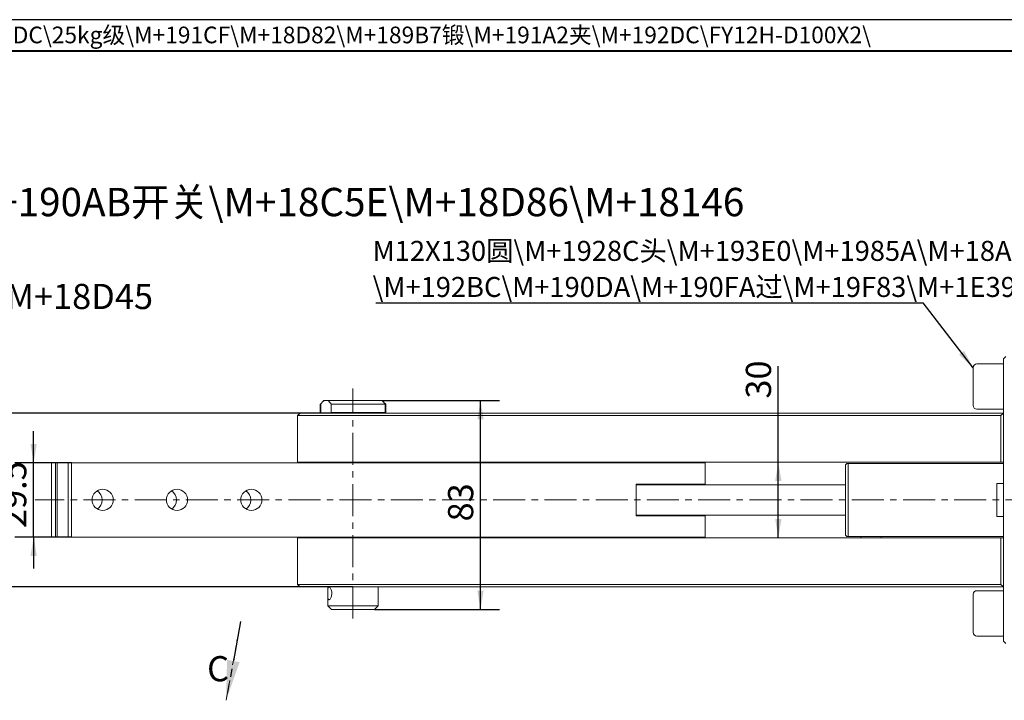
# Model space of a CAD drawing. Units: millimetres. Extents: x 0 to 468, y -1 to 558.
# Drawn here: x 158 to 314, y 189 to 297 of the extents above; entities that cross this region are included whole.
import ezdxf

# ---------------------------------------------------------------- set-up
doc = ezdxf.new("R2010")
doc.units = ezdxf.units.MM
for name, pattern in [('CENTERX2', [20.32, 12.7, -2.54, 2.54, -2.54]), ('HIDDEN', [1.905, 1.27, -0.635]), ('PHANTOM', [12.7, 6.35, -1.27, 1.27, -1.27, 1.27, -1.27])]:
    doc.linetypes.add(name, pattern=pattern)
doc.layers.add('1', color=1, linetype='Continuous')
doc.layers.add('图框', color=179, linetype='Continuous')
doc.styles.add('SLDTEXTSTYLE0', font='TXT', dxfattribs={"width": 0.7, "bigfont": 'bigfont'})
doc.styles.add('SLDTEXTSTYLE1', font='TXT', dxfattribs={"width": 0.7})
doc.dimstyles.new('SLDDIMSTYLE0', dxfattribs={"dimtxt": 4, "dimasz": 3, "dimexe": 0, "dimexo": 0.0625, "dimgap": 1, "dimtad": 2, "dimlfac": 2.5, "dimrnd": 1e-09, "dimzin": 12, "dimdsep": 46, "dimtxsty": 'SLDTEXTSTYLE1', "dimsah": 1, "dimcen": 0.09, "dimadec": 0, "dimazin": 3, "dimtfac": 1, "dimtofl": 0, "dimtmove": 0, "dimatfit": 3, "dimfxl": 0, "dimfrac": 2, "dimtolj": 1, "dimtzin": 12, "dimarcsym": 0})
doc.dimstyles.new('SLDDIMSTYLE2', dxfattribs={"dimtxt": 4, "dimasz": 3, "dimexe": 0, "dimexo": 0.0625, "dimgap": 1, "dimtad": 0, "dimtih": 1, "dimtoh": 1, "dimlfac": 2.5, "dimrnd": 1e-09, "dimzin": 12, "dimdsep": 46, "dimtxsty": 'SLDTEXTSTYLE1', "dimblk1": 'NONE', "dimsah": 1, "dimcen": 0, "dimadec": 0, "dimazin": 3, "dimtfac": 1, "dimtmove": 0, "dimatfit": 3, "dimldrblk": 'NONE', "dimfxl": 0, "dimfrac": 2, "dimtolj": 1, "dimtzin": 12, "dimarcsym": 0})
doc.dimstyles.new('SLDDIMSTYLE3', dxfattribs={"dimtxt": 4, "dimasz": 3, "dimexe": 0, "dimexo": 0.0625, "dimgap": 1, "dimtad": 2, "dimlfac": 2.5, "dimrnd": 1e-09, "dimzin": 12, "dimdsep": 46, "dimtxsty": 'SLDTEXTSTYLE1', "dimsah": 1, "dimcen": 0.09, "dimadec": 0, "dimazin": 3, "dimtfac": 1, "dimtmove": 0, "dimatfit": 0, "dimfxl": 0, "dimfrac": 2, "dimtolj": 1, "dimtzin": 12, "dimarcsym": 0})
doc.dimstyles.new('SLDDIMSTYLE4', dxfattribs={"dimtxt": 0.18, "dimasz": 3, "dimexe": 0, "dimexo": 0.0625, "dimgap": 0, "dimtad": 0, "dimtih": 1, "dimtoh": 1, "dimdec": 0, "dimrnd": 1e-09, "dimzin": 0, "dimdsep": 46, "dimtxsty": 'Standard', "dimsah": 1, "dimcen": 0.09, "dimadec": 0, "dimazin": 0, "dimtfac": 3, "dimtdec": 0, "dimtofl": 0, "dimtmove": 0, "dimatfit": 3, "dimfxl": 0, "dimfrac": 2, "dimtolj": 1, "dimtzin": 0, "dimarcsym": 0})

# ---------------------------------------------------------------- blocks, each defined once
blk = doc.blocks.new('SW_NOTE_0')
at = {"layer": '图框', "color": 0, "insert": (0, 5.8), "char_height": 4.5, "attachment_point": 1, "style": 'SLDTEXTSTYLE0'}
blk.add_mtext('\\M+18F8A\\M+1947A\\M+18EA5\\M+190AB开关\\M+18C5E\\M+18D86\\M+18146', dxfattribs=at)
blk = doc.blocks.new('_D_4')
at = {"layer": '图框'}
for p, q in [((105.26, 241.06), (107.77, 249.9)), ((107.77, 249.9), (137.17, 249.9)), ((103.95, 236.44), (105.26, 241.06))]:
    blk.add_line(p, q, dxfattribs=at)
blk.add_solid([(105.26, 241.06), (106.57, 243.8), (105.59, 244.08)], dxfattribs=at)
at = {"layer": '图框', "char_height": 4, "attachment_point": 1}
for s, insert, style in [('4-', (109.02, 255.06), 'SLDTEXTSTYLE1'), ('%%c', (114.72, 255.06), 'SLDTEXTSTYLE1'), ('12.2', (119.74, 255.06), 'SLDTEXTSTYLE1'), ('\\M+192CA\\M+18D45', (127.86, 255.06), 'SLDTEXTSTYLE0')]:
    blk.add_mtext(s, dxfattribs=dict(at, insert=insert, style=style))
blk = doc.blocks.new('_NONE')
blk = doc.blocks.new('_D_5')
at = {"layer": '图框'}
for p, q in [((159.87, 226.65), (159.87, 231.65)), ((165.9, 226.65), (156.87, 226.65)), ((159.87, 214.85), (159.87, 226.65)), ((165.9, 214.85), (156.87, 214.85)), ((159.87, 214.85), (159.87, 209.85))]:
    blk.add_line(p, q, dxfattribs=at)
for points in [[(159.87, 226.65), (160.37, 229.65), (159.36, 229.65)], [(159.87, 214.85), (159.36, 211.85), (160.37, 211.85)]]:
    blk.add_solid(points, dxfattribs=at)
at = {"layer": '图框', "insert": (154.71, 216.29), "char_height": 4, "attachment_point": 1, "rotation": 90, "style": 'SLDTEXTSTYLE1'}
blk.add_mtext('29.5', dxfattribs=at)
blk = doc.blocks.new('_D_6')
at = {"layer": '图框'}
for p, q in [((210.54, 234.55), (151.39, 234.55)), ((154.39, 206.95), (154.39, 234.55)), ((210.54, 206.95), (151.39, 206.95))]:
    blk.add_line(p, q, dxfattribs=at)
for points in [[(154.39, 234.55), (153.88, 231.55), (154.9, 231.55)], [(154.39, 206.95), (154.9, 209.95), (153.88, 209.95)]]:
    blk.add_solid(points, dxfattribs=at)
at = {"layer": '图框', "insert": (149.24, 218.14), "char_height": 4, "attachment_point": 1, "rotation": 90, "style": 'SLDTEXTSTYLE1'}
blk.add_mtext('69', dxfattribs=at)
blk = doc.blocks.new('_D_7')
at = {"layer": '图框'}
for p, q in [((215.14, 236.55), (233.78, 236.55)), ((230.78, 203.35), (230.78, 236.55)), ((213.94, 203.35), (233.78, 203.35))]:
    blk.add_line(p, q, dxfattribs=at)
for points in [[(230.78, 236.55), (230.27, 233.55), (231.28, 233.55)], [(230.78, 203.35), (231.28, 206.35), (230.27, 206.35)]]:
    blk.add_solid(points, dxfattribs=at)
at = {"layer": '图框', "insert": (225.62, 217.34), "char_height": 4, "attachment_point": 1, "rotation": 90, "style": 'SLDTEXTSTYLE1'}
blk.add_mtext('83', dxfattribs=at)
blk = doc.blocks.new('_D_8')
at = {"layer": '图框'}
for p, q in [((278.03, 226.75), (278.03, 242.01)), ((278.03, 214.75), (278.03, 226.75))]:
    blk.add_line(p, q, dxfattribs=at)
for points in [[(278.03, 226.75), (277.53, 223.75), (278.54, 223.75)], [(278.03, 214.75), (278.54, 217.75), (277.53, 217.75)]]:
    blk.add_solid(points, dxfattribs=at)
at = {"layer": '图框', "insert": (272.88, 236.84), "char_height": 4, "attachment_point": 1, "rotation": 90, "style": 'SLDTEXTSTYLE1'}
blk.add_mtext('30', dxfattribs=at)
blk = doc.blocks.new('SW_NOTE_4')
at = {"layer": '图框', "color": 0}
blk.add_line((-86.86, 0), (0, 0), dxfattribs=at)
at = {"layer": '图框', "color": 0, "char_height": 3.175, "attachment_point": 1, "style": 'SLDTEXTSTYLE0'}
for s, insert in [('M12X130圆\\M+1928C头\\M+193E0\\M+1985A\\M+18A70\\M+19786钉\\M+18143强\\M+19378\\M+19399级\\M+1814610.9级', (-87.35, 9.83)), ('\\M+192BC\\M+190DA\\M+190FA过\\M+19F83\\M+1E39D\\M+1E6EE\\M+18AF7\\M+18AED\\M+1906C过\\M+1936E\\M+194C2连\\M+190DA', (-87.35, 4.1))]:
    blk.add_mtext(s, dxfattribs=dict(at, insert=insert))
blk = doc.blocks.new('SW_PROJECTIONARROW_0')
at = {"color": 0, "linetype": 'HIDDEN', "lineweight": 0}
blk.add_line((192.71, 201.43), (190.4, 188.94), dxfattribs=at)
blk.add_line((192.71, 201.43), (190.4, 188.94), dxfattribs=at)
at = {"color": 0, "linetype": 'PHANTOM', "lineweight": 30}
blk.add_line((192.71, 201.43), (190.4, 188.94), dxfattribs=at)
at = {"color": 0, "linetype": 'Continuous', "lineweight": 15}
blk.add_solid([(190.4, 188.94), (192.55, 195), (190.56, 195.37)], dxfattribs=at)
blk.add_solid([(190.4, 188.94), (192.55, 195), (190.56, 195.37)], dxfattribs=at)
at = {"color": 0, "linetype": 'Continuous', "lineweight": 15, "insert": (187.39, 195.96), "char_height": 4, "attachment_point": 1, "style": 'SLDTEXTSTYLE1'}
blk.add_mtext('C', dxfattribs=at)
blk.add_mtext('C', dxfattribs=at)

msp = doc.modelspace()

# ---------------------------------------------------------------- linework, layer by layer
at = {"color": 7, "linetype": 'Continuous', "lineweight": 15}
for p, q in [((313.740822, 242.346738), (309.540822, 242.346738)), ((314.140822, 243.546737), (313.740822, 243.146738)), ((313.740822, 241.546738), (313.740822, 243.146738)), ((308.940822, 235.746738), (308.940822, 241.746737)), ((313.740822, 199.946737), (313.740822, 241.546738)), ((205.343212, 235.946737), (205.44001, 236.03626)), ((205.343212, 235.946737), (205.343212, 234.646737)), ((205.454995, 235.946737), (205.343212, 235.946737)), ((205.808033, 236.413948), (205.428172, 236.034085)), ((205.454995, 234.646737), (205.454995, 235.946737)), ((205.94082, 236.546738), (205.808033, 236.413948)), ((205.94082, 236.546738), (205.966665, 236.546738)), ((206.557657, 236.546738), (205.966665, 236.546738)), ((206.557657, 236.546738), (215.140821, 236.546738)), ((207.069339, 235.946737), (207.069339, 234.646737)), ((215.626658, 235.946737), (207.069339, 235.946737)), ((215.273608, 236.413948), (215.140821, 236.546738)), ((215.65348, 236.034085), (215.273608, 236.413948)), ((215.738429, 235.946737), (215.41505, 236.245821)), ((215.626658, 234.646737), (215.626658, 235.946737)), ((215.738429, 235.946737), (215.738429, 234.646737)), ((201.740826, 234.146738), (202.140821, 234.546737)), ((202.140821, 234.546737), (210.54082, 234.546737)), ((205.343212, 234.646737), (205.454995, 234.646737)), ((205.428172, 234.559391), (205.440821, 234.546737)), ((207.069339, 234.646737), (215.626658, 234.646737)), ((210.54082, 234.546737), (313.740822, 234.546737)), ((215.626658, 234.646737), (215.562917, 234.546737)), ((215.640773, 234.546737), (215.738429, 234.646737)), ((215.64082, 234.546737), (215.65348, 234.559391)), ((217.172278, 234.546737), (217.172278, 234.551738)), ((217.59472, 234.551738), (217.59472, 234.546737)), ((218.984724, 234.546737), (218.984724, 234.551738)), ((309.540822, 235.146737), (313.740822, 235.146737)), ((313.740822, 234.546737), (313.340822, 234.146738)), ((313.740822, 234.546737), (313.740822, 226.746737)), ((201.740826, 234.146738), (201.740826, 226.746737)), ((210.54082, 234.146738), (201.740826, 234.146738)), ((313.340822, 234.146738), (210.54082, 234.146738)), ((313.340822, 226.746737), (313.340822, 234.146738)), ((162.690176, 226.646737), (162.690176, 214.846737)), ((163.34622, 226.646737), (162.690176, 226.646737)), ((163.34622, 214.846737), (163.34622, 226.646737)), ((163.34622, 226.646737), (163.579322, 226.646737)), ((163.579322, 226.646737), (163.579322, 214.846737)), ((163.579322, 226.646737), (165.349175, 226.646737)), ((165.349175, 214.846737), (165.349175, 226.646737)), ((165.895881, 226.646737), (165.349175, 226.646737)), ((165.895881, 214.846737), (165.895881, 226.646737)), ((213.092114, 226.646737), (165.895881, 226.646737)), ((201.740826, 226.746737), (210.54082, 226.746737)), ((206.140818, 226.746737), (206.140818, 226.646737)), ((210.54082, 226.746737), (313.340822, 226.746737)), ((214.821078, 226.646737), (213.092114, 226.646737)), ((262.276567, 226.646737), (214.821078, 226.646737)), ((214.940823, 226.646737), (214.940823, 226.746737)), ((266.442169, 226.646737), (262.276567, 226.646737)), ((266.442169, 223.246737), (266.442169, 226.646737)), ((288.912858, 226.546737), (288.712857, 226.346738)), ((288.922287, 226.546737), (289.112858, 226.546737)), ((291.798658, 226.546737), (289.112858, 226.546737)), ((289.112858, 226.546737), (289.112858, 214.946738)), ((292.312859, 226.523899), (291.798658, 226.546737)), ((313.740822, 226.746737), (313.340822, 226.746737)), ((313.740822, 226.546737), (313.627056, 226.546737)), ((288.712857, 223.146737), (288.712857, 226.346738)), ((313.112858, 226.523899), (292.312859, 226.523899)), ((255.459787, 218.246737), (255.459787, 223.246737)), ((262.276567, 223.246737), (255.459787, 223.246737)), ((255.459787, 223.146737), (277.012859, 223.146737)), ((257.442166, 223.246737), (257.442166, 223.146737)), ((266.442169, 223.246737), (262.276567, 223.246737)), ((263.442166, 223.146737), (263.442166, 223.246737)), ((277.012859, 223.146737), (288.712857, 223.146737)), ((288.712857, 223.146737), (288.712857, 218.346737)), ((312.712858, 223.362077), (313.740822, 223.362077)), ((312.712858, 223.362077), (312.712858, 218.131398)), ((255.459787, 218.346737), (277.012859, 218.346737)), ((262.276567, 218.246737), (255.459787, 218.246737)), ((257.442166, 218.346737), (257.442166, 218.246737)), ((266.442169, 218.246737), (262.276567, 218.246737)), ((263.442166, 218.246737), (263.442166, 218.346737)), ((266.442169, 214.846737), (266.442169, 218.246737)), ((277.012859, 218.346737), (288.712857, 218.346737)), ((288.712857, 215.146737), (288.712857, 218.346737)), ((313.740822, 218.131398), (312.712858, 218.131398)), ((162.690176, 214.846737), (163.34622, 214.846737)), ((163.579322, 214.846737), (163.34622, 214.846737)), ((163.579322, 214.846737), (165.349175, 214.846737)), ((165.895881, 214.846737), (165.349175, 214.846737)), ((213.092114, 214.846737), (165.895881, 214.846737)), ((210.54082, 214.746738), (201.740826, 214.746738)), ((201.740826, 207.346737), (201.740826, 214.746738)), ((206.140818, 214.846737), (206.140818, 214.746738)), ((313.340822, 214.746738), (210.54082, 214.746738)), ((214.821078, 214.846737), (213.092114, 214.846737)), ((262.276567, 214.846737), (214.821078, 214.846737)), ((214.940823, 214.746738), (214.940823, 214.846737)), ((257.442166, 214.846737), (257.442166, 214.746738)), ((266.442169, 214.846737), (262.276567, 214.846737)), ((263.442166, 214.746738), (263.442166, 214.846737)), ((288.712857, 215.146737), (288.912858, 214.946738)), ((289.112858, 214.946738), (291.798658, 214.946738)), ((291.140823, 214.946738), (291.140823, 214.746738)), ((292.312859, 214.969575), (313.112858, 214.969575)), ((294.34082, 214.746738), (294.34082, 214.969575)), ((313.112858, 214.969575), (313.627056, 214.946738)), ((313.340822, 207.346737), (313.340822, 214.746738)), ((313.340822, 214.746738), (313.740822, 214.746738)), ((313.627056, 214.946738), (313.740822, 214.946738)), ((313.740822, 214.746738), (313.740822, 206.946738)), ((201.740826, 207.346737), (210.54082, 207.346737)), ((201.740826, 207.346737), (202.140821, 206.946738)), ((210.54082, 206.946738), (202.140821, 206.946738)), ((206.540824, 206.946738), (206.540824, 203.946738)), ((210.54082, 207.346737), (313.340822, 207.346737)), ((313.740822, 206.946738), (210.54082, 206.946738)), ((214.540817, 203.946738), (214.540817, 206.946738)), ((217.172278, 206.941737), (217.172278, 206.946738)), ((217.59472, 206.946738), (217.59472, 206.941737)), ((218.984724, 206.941737), (218.984724, 206.946738)), ((313.740822, 206.346738), (309.540822, 206.346738)), ((313.340822, 207.346737), (313.740822, 206.946738)), ((308.940822, 199.746738), (308.940822, 205.746737)), ((206.540824, 203.946738), (207.140817, 203.346738)), ((206.540824, 203.946738), (206.737567, 203.946738)), ((206.737567, 203.946738), (214.540817, 203.946738)), ((207.308055, 203.346738), (207.140817, 203.346738)), ((213.940824, 203.346738), (207.308055, 203.346738)), ((213.940824, 203.346738), (214.540817, 203.946738)), ((309.540822, 199.146737), (313.740822, 199.146737)), ((313.740822, 198.346737), (313.740822, 199.946737)), ((314.140822, 197.946737), (313.740822, 198.346737))]:
    msp.add_line(p, q, dxfattribs=at)
for centre, radius in [((170.817603, 220.766408), 1.680338), ((182.616664, 220.766412), 1.680334), ((194.415725, 220.766412), 1.680335)]:
    msp.add_circle(centre, radius, dxfattribs=at)
for centre, radius, start, end in [((309.540822, 241.746737), 0.6, 90, 180), ((309.540822, 235.746737), 0.6, 180, 270), ((257.642168, 226.646737), 0.2, 150, 180), ((263.242168, 226.646737), 0.2, 0, 30), ((169.005811, 220.746737), 1.713581, 302.60767739, 57.39232261), ((180.804881, 220.746737), 1.71357, 302.6070782, 57.3929218), ((192.603943, 220.746737), 1.71357, 302.6070782, 57.3929218), ((309.540822, 205.746737), 0.6, 90, 180), ((309.540822, 199.746737), 0.6, 180, 270)]:
    msp.add_arc(centre, radius, start, end, dxfattribs=at)
for points, knots in [([(205.966665, 236.546738), (205.879187, 236.474342), (205.702577, 236.328181), (205.538036, 236.074677), (205.454995, 235.946737)], [0, 0, 0, 0, 0.495313245, 1, 1, 1, 1]), ([(207.069339, 235.946737), (206.987701, 236.072624), (206.823186, 236.326308), (206.64661, 236.472893), (206.557657, 236.546738)], [0, 0, 0, 0, 0.4962345303, 1, 1, 1, 1]), ([(215.268387, 236.40276), (215.303973, 236.371653), (215.428265, 236.263005), (215.544035, 236.078451), (215.626658, 235.946737)], [0, 0, 0, 0, 0.2863135792, 1, 1, 1, 1]), ([(313.627056, 226.546737), (313.53187, 226.539414), (313.363714, 226.526476), (313.188772, 226.524679), (313.112858, 226.523899)], [0, 0, 0, 0, 0.5660570124, 1, 1, 1, 1]), ([(289.112858, 214.946738), (288.988437, 214.946738), (288.85525, 214.946738), (288.921693, 214.946738), (288.926066, 214.946738)], [0, 0, 0, 0, 0.93418192798, 1, 1, 1, 1]), ([(291.798658, 214.946738), (291.893845, 214.954061), (292.062001, 214.966999), (292.236944, 214.968796), (292.312859, 214.969575)], [0, 0, 0, 0, 0.5660560049, 1, 1, 1, 1]), ([(206.737567, 204.906737), (206.705383, 204.917649), (206.641038, 204.939463), (206.585802, 205.109089), (206.557251, 205.361611), (206.547726, 205.682589), (206.546585, 206.028742), (206.551771, 206.358397), (206.569876, 206.641408), (206.612836, 206.85014), (206.690342, 206.95608), (206.799909, 206.945893), (206.927172, 206.825922), (207.052103, 206.608657), (207.148551, 206.31227), (207.189664, 205.971189), (207.165125, 205.630287), (207.083989, 205.323995), (206.965166, 205.081797), (206.838929, 204.932106), (206.769046, 204.914616), (206.737567, 204.906737)], [0, 0, 0, 0, 0.0525216765, 0.1050054213, 0.1584986788, 0.2128063497, 0.2659742425, 0.3178091251, 0.3701987687, 0.4241410657, 0.4782655057, 0.5309490992, 0.5828294647, 0.6356691208, 0.6898537286, 0.7436952621, 0.7959287877, 0.8478417274, 0.9011664587, 0.9554808769, 1, 1, 1, 1])]:
    msp.add_open_spline(points, degree=3, knots=knots, dxfattribs=at)
at = {"layer": '图框', "color": 7}
msp.add_line((420, 297.000003), (0, 297.000003), dxfattribs=at)
at = {"layer": '图框', "color": 7, "lineweight": 40}
msp.add_line((415.000005, 291.984689), (25.000005, 291.984689), dxfattribs=at)
at = {"layer": '图框', "linetype": 'CENTERX2', "lineweight": 0, "ltscale": 0.4}
for p, q in [((210.540822, 201.946737), (210.540822, 238.44234)), ((408.563159, 220.746737), (160.130301, 220.746737))]:
    msp.add_line(p, q, dxfattribs=at)

# ---------------------------------------------------------------- block references
at = {"color": 7, "linetype": 'Continuous', "lineweight": 15}
msp.add_blockref('SW_PROJECTIONARROW_0', (0, 0), dxfattribs=at)
at = {"layer": '图框'}
for name, p in [('SW_NOTE_0', (61.861012, 264.497562)), ('SW_NOTE_4', (301.002598, 252.054348))]:
    msp.add_blockref(name, p, dxfattribs=at)

# ---------------------------------------------------------------- texts
at = {"layer": '1', "color": 7, "insert": (25.070708, 295.89995), "char_height": 2.645833333, "attachment_point": 1, "style": 'SLDTEXTSTYLE0'}
msp.add_mtext('E:\\\\1\\M+18AF7\\M+18A42夹\\M+192DC\\\\\\M+19EB6\\M+18C60锻\\M+191A2夹\\M+192DC\\\\25kg级\\M+191CF\\M+18D82\\M+189B7锻\\M+191A2夹\\M+192DC\\\\FY12H-D100X2\\\\', dxfattribs=at)
at = {"layer": '1', "insert": (25.070708, 295.89995), "char_height": 2.645833333, "attachment_point": 1, "style": 'SLDTEXTSTYLE0'}
msp.add_mtext('E:\\\\1\\M+18AF7\\M+18A42夹\\M+192DC\\\\\\M+19EB6\\M+18C60锻\\M+191A2夹\\M+192DC\\\\25kg级\\M+191CF\\M+18D82\\M+189B7锻\\M+191A2夹\\M+192DC\\\\FY12H-D100X2\\\\', dxfattribs=at)

# ---------------------------------------------------------------- dimensions: what is measured, and where the dimension line sits
at = {"layer": '图框'}
dim = msp.add_diameter_dim_2p(p1=(103.954366, 236.43769), p2=(105.263256, 241.055785), text='4-<>通孔', dimstyle='SLDDIMSTYLE2', dxfattribs=at)
dim.commit()
dim.dimension.update_dxf_attribs({"geometry": '_D_4', "text_midpoint": (123.097111, 253.298185), "dimtype": 163})
for base, p1, p2, dimstyle, picture, middle in [((278.033636, 226.746737), (313.740822, 214.746737), (313.740822, 226.746737), 'SLDDIMSTYLE0', '_D_8', (278.033636, 239.424387)), ((230.775424, 236.546737), (213.940822, 203.346737), (215.140822, 236.546737), 'SLDDIMSTYLE0', '_D_7', (230.775424, 219.946737)), ((154.391965, 234.546737), (210.540822, 206.946737), (210.540822, 234.546737), 'SLDDIMSTYLE0', '_D_6', (154.391965, 220.746737)), ((159.865153, 226.646737), (165.895884, 214.846737), (165.895884, 226.646737), 'SLDDIMSTYLE3', '_D_5', (159.865153, 220.746737))]:
    dim = msp.add_linear_dim(base=base, p1=p1, p2=p2, angle=90, dimstyle=dimstyle, dxfattribs=at)
    dim.commit()
    dim.dimension.update_dxf_attribs({"geometry": picture, "text_midpoint": middle, "dimtype": 160})

# ---------------------------------------------------------------- leaders
msp.add_leader([(308.940822, 241.746737), (301.002598, 252.054348)], dimstyle='SLDDIMSTYLE4', dxfattribs=at)

doc.saveas('drawing.dxf')
